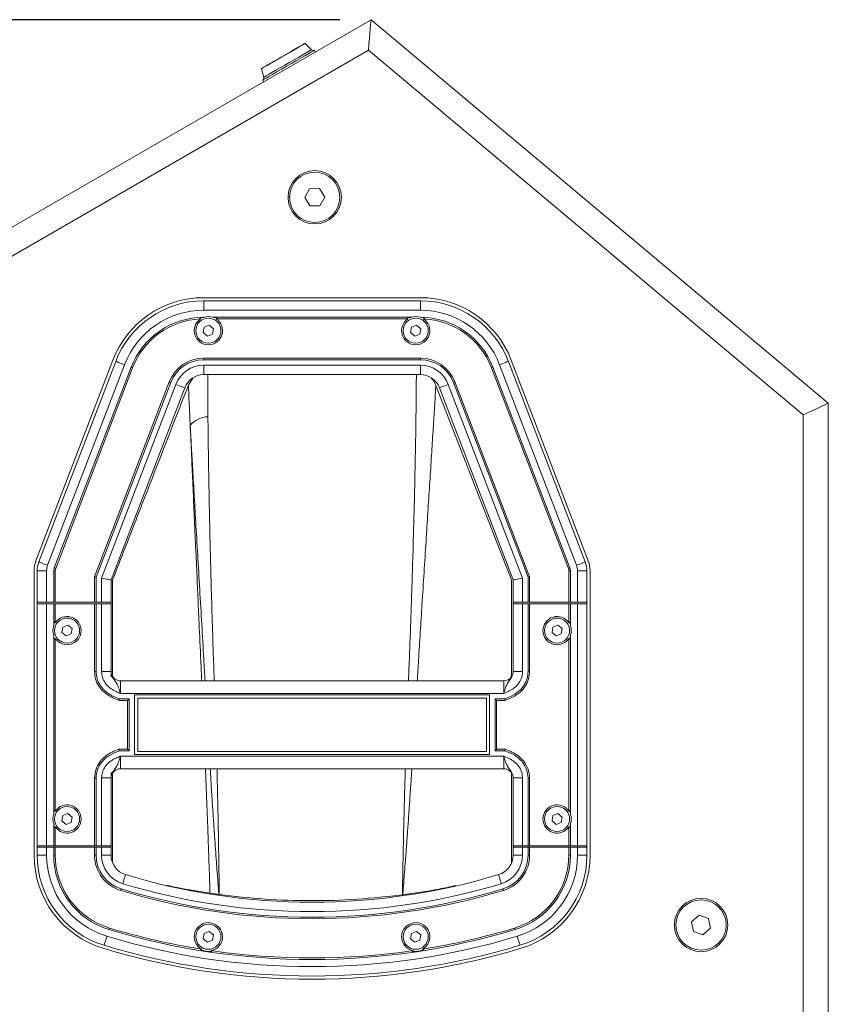
# Model space of a CAD drawing. Units: millimetres. Extents: x 74 to 2910, y 52 to 2015.
# Drawn here: x 597 to 854, y 1421 to 1734 of the extents above; entities that cross this region are included whole.
import ezdxf

# ---------------------------------------------------------------- set-up
doc = ezdxf.new("R2010")
doc.units = ezdxf.units.MM
doc.header["$LTSCALE"] = 10
doc.layers.add('MEDIÇÕES', color=7, linetype='Continuous')
doc.styles.add('SLDTEXTSTYLE1', font='TXT', dxfattribs={"width": 0.75})
doc.dimstyles.new('SLDDIMSTYLE2', dxfattribs={"dimtxt": 35, "dimasz": 33.02, "dimexe": 0, "dimexo": 0.0625, "dimgap": 8.75, "dimtad": 1, "dimrnd": 1e-09, "dimzin": 12, "dimdsep": 46, "dimtxsty": 'SLDTEXTSTYLE1', "dimsah": 1, "dimcen": 0.09, "dimadec": 0, "dimazin": 3, "dimtfac": 1, "dimtofl": 0, "dimtmove": 0, "dimatfit": 3, "dimfxl": 1, "dimfrac": 2, "dimtolj": 1, "dimtzin": 12, "dimarcsym": 0})

# ---------------------------------------------------------------- blocks, each defined once
blk = doc.blocks.new('_D_2')
at = {"layer": 'MEDIÇÕES'}
for p, q in [((698.45, 1734.17), (432.53, 1734.17)), ((442.53, 1734.17), (442.53, 1324.17)), ((666.25, 1324.17), (432.53, 1324.17))]:
    blk.add_line(p, q, dxfattribs=at)
for points in [[(442.53, 1734.17), (437.45, 1701.15), (447.61, 1701.15)], [(442.53, 1324.17), (447.61, 1357.19), (437.45, 1357.19)]]:
    blk.add_solid(points, dxfattribs=at)
at = {"layer": 'MEDIÇÕES', "insert": (397.42, 1465.42, 0.09), "char_height": 35, "attachment_point": 1, "rotation": 90, "style": 'SLDTEXTSTYLE1'}
blk.add_mtext('410', dxfattribs=at)

msp = doc.modelspace()

# ---------------------------------------------------------------- linework, layer by layer
at = {"color": 7, "linetype": 'Continuous', "lineweight": 15}
for p, q in [((498.496, 1612.95), (708.448, 1734.166)), ((708.448, 1734.166), (853.996, 1612.036)), ((689.424, 1724.567), (687.449, 1726.574)), ((707.597, 1724.437), (506.496, 1608.331)), ((690.694, 1723.916), (690.394, 1724.435)), ((845.996, 1608.305), (707.597, 1724.437)), ((673.559, 1718.555), (674.311, 1715.841)), ((673.94, 1714.935), (674.24, 1714.416)), ((688.88, 1680.346), (687.321, 1677.58)), ((687.321, 1677.58), (688.937, 1674.847)), ((692.055, 1680.38), (688.88, 1680.346)), ((693.671, 1677.646), (692.055, 1680.38)), ((692.113, 1674.88), (693.671, 1677.646)), ((688.937, 1674.847), (692.113, 1674.88)), ((724.142, 1645.639), (655.171, 1645.639)), ((655.171, 1641.639), (655.171, 1644.639)), ((655.171, 1644.639), (724.142, 1644.639)), ((724.142, 1641.639), (724.142, 1644.639)), ((724.142, 1641.639), (655.171, 1641.639)), ((655.171, 1639.389), (655.177, 1639.389)), ((655.171, 1639.389), (655.171, 1639.389)), ((655.177, 1639.389), (655.171, 1639.389)), ((656.922, 1636.85), (655.307, 1636.225)), ((658.271, 1635.764), (656.922, 1636.85)), ((721.177, 1639.389), (658.135, 1639.389)), ((720.169, 1638.889), (659.144, 1638.889)), ((722.922, 1636.85), (721.307, 1636.225)), ((724.271, 1635.764), (722.922, 1636.85)), ((724.135, 1639.389), (724.142, 1639.389)), ((724.142, 1639.389), (724.135, 1639.389)), ((724.142, 1639.389), (724.142, 1639.389)), ((655.307, 1636.225), (655.041, 1634.513)), ((655.041, 1634.513), (656.39, 1633.427)), ((656.39, 1633.427), (658.006, 1634.053)), ((658.006, 1634.053), (658.271, 1635.764)), ((721.307, 1636.225), (721.041, 1634.513)), ((721.041, 1634.513), (722.39, 1633.427)), ((722.39, 1633.427), (724.006, 1634.053)), ((724.006, 1634.053), (724.271, 1635.764)), ((626.222, 1625.729), (601.752, 1561.859)), ((602.686, 1561.501), (627.156, 1625.372)), ((629.958, 1624.298), (605.487, 1560.427)), ((655.171, 1625.889), (655.171, 1626.389)), ((724.142, 1626.389), (655.171, 1626.389)), ((724.142, 1625.889), (655.171, 1625.889)), ((655.171, 1624.139), (655.171, 1621.139)), ((655.171, 1624.139), (724.142, 1624.139)), ((724.142, 1625.889), (724.142, 1626.389)), ((724.142, 1624.139), (724.142, 1621.139)), ((773.825, 1560.427), (749.355, 1624.298)), ((752.156, 1625.372), (776.627, 1561.501)), ((777.561, 1561.859), (753.09, 1625.729)), ((632.059, 1623.493), (607.588, 1559.622)), ((632.526, 1623.314), (608.055, 1559.444)), ((724.142, 1621.139), (655.171, 1621.139)), ((771.257, 1559.444), (746.787, 1623.314)), ((771.724, 1559.622), (747.254, 1623.493)), ((644.198, 1618.842), (620.406, 1556.742)), ((644.665, 1618.663), (620.906, 1556.65)), ((622.656, 1556.326), (646.299, 1618.037)), ((650.273, 1617.753), (651.692, 1619.977)), ((733.013, 1618.037), (756.656, 1556.326)), ((758.406, 1556.65), (734.647, 1618.663)), ((758.906, 1556.742), (735.114, 1618.842)), ((649.101, 1616.964), (625.656, 1555.771)), ((753.656, 1555.771), (730.212, 1616.964)), ((853.996, 1612.036), (853.996, 1346.797)), ((845.996, 1346.797), (845.996, 1608.305)), ((601.156, 1558.639), (601.156, 1468.139)), ((602.156, 1548.639), (602.156, 1558.639)), ((605.156, 1558.639), (602.156, 1558.639)), ((605.156, 1558.639), (605.156, 1548.639)), ((607.406, 1558.639), (607.906, 1558.639)), ((607.406, 1558.639), (607.406, 1548.639)), ((607.906, 1558.639), (607.906, 1548.639)), ((771.406, 1558.639), (771.406, 1548.639)), ((771.906, 1558.639), (771.406, 1558.639)), ((771.906, 1558.639), (771.906, 1548.639)), ((774.156, 1548.639), (774.156, 1558.639)), ((774.156, 1558.639), (777.156, 1558.639)), ((777.156, 1558.639), (777.156, 1548.639)), ((778.156, 1468.139), (778.156, 1558.639)), ((620.406, 1556.742), (620.406, 1548.639)), ((620.906, 1556.65), (620.906, 1548.639)), ((622.656, 1548.639), (622.656, 1556.326)), ((625.656, 1555.771), (625.656, 1548.639)), ((626.156, 1524.98), (626.156, 1555.753)), ((753.156, 1524.98), (753.156, 1555.753)), ((753.656, 1548.639), (753.656, 1555.771)), ((756.656, 1556.326), (756.656, 1548.639)), ((758.406, 1556.65), (758.406, 1548.639)), ((758.906, 1556.742), (758.906, 1548.639)), ((605.156, 1548.639), (602.156, 1548.639)), ((602.156, 1470.639), (602.156, 1548.639)), ((602.156, 1471.139), (602.156, 1548.139)), ((602.156, 1548.139), (605.156, 1548.139)), ((605.156, 1548.639), (607.406, 1548.639)), ((605.156, 1548.139), (605.156, 1471.139)), ((607.406, 1548.139), (605.156, 1548.139)), ((607.406, 1548.639), (607.906, 1548.639)), ((607.406, 1541.118), (607.406, 1548.139)), ((607.406, 1548.139), (607.906, 1548.139)), ((607.906, 1548.639), (620.406, 1548.639)), ((607.906, 1542.126), (607.906, 1548.139)), ((620.406, 1548.139), (607.906, 1548.139)), ((620.906, 1548.639), (620.406, 1548.639)), ((620.406, 1526.567), (620.406, 1548.139)), ((620.406, 1548.139), (620.906, 1548.139)), ((620.906, 1548.639), (622.656, 1548.639)), ((620.906, 1526.567), (620.906, 1548.139)), ((622.656, 1548.139), (620.906, 1548.139)), ((625.656, 1548.639), (622.656, 1548.639)), ((622.656, 1526.567), (622.656, 1548.139)), ((622.656, 1548.139), (625.656, 1548.139)), ((625.656, 1524.811), (625.656, 1548.639)), ((625.656, 1548.139), (625.656, 1526.567)), ((756.656, 1548.639), (753.656, 1548.639)), ((753.656, 1548.639), (753.656, 1526.567)), ((753.656, 1526.567), (753.656, 1548.139)), ((753.656, 1548.139), (756.656, 1548.139)), ((756.656, 1548.639), (758.406, 1548.639)), ((756.656, 1548.139), (756.656, 1526.567)), ((758.406, 1548.139), (756.656, 1548.139)), ((758.906, 1548.639), (758.406, 1548.639)), ((758.406, 1526.567), (758.406, 1548.139)), ((758.406, 1548.139), (758.906, 1548.139)), ((758.906, 1548.639), (771.406, 1548.639)), ((758.906, 1526.567), (758.906, 1548.139)), ((771.406, 1548.139), (758.906, 1548.139)), ((771.906, 1548.639), (771.406, 1548.639)), ((771.406, 1542.126), (771.406, 1548.139)), ((771.906, 1548.139), (771.406, 1548.139)), ((771.906, 1548.639), (774.156, 1548.639)), ((771.906, 1541.118), (771.906, 1548.139)), ((774.156, 1548.139), (771.906, 1548.139)), ((777.156, 1548.639), (774.156, 1548.639)), ((774.156, 1471.139), (774.156, 1548.139)), ((774.156, 1548.139), (777.156, 1548.139)), ((777.156, 1548.639), (777.156, 1470.639)), ((777.156, 1548.139), (777.156, 1471.139)), ((610.307, 1540.725), (610.041, 1539.013)), ((611.922, 1541.35), (610.307, 1540.725)), ((613.271, 1540.264), (611.922, 1541.35)), ((613.006, 1538.553), (613.271, 1540.264)), ((766.307, 1540.725), (766.041, 1539.013)), ((767.922, 1541.35), (766.307, 1540.725)), ((769.271, 1540.264), (767.922, 1541.35)), ((769.006, 1538.553), (769.271, 1540.264)), ((607.406, 1481.118), (607.406, 1538.16)), ((607.906, 1482.126), (607.906, 1537.151)), ((610.041, 1539.013), (611.39, 1537.927)), ((611.39, 1537.927), (613.006, 1538.553)), ((766.041, 1539.013), (767.39, 1537.927)), ((767.39, 1537.927), (769.006, 1538.553)), ((771.406, 1482.126), (771.406, 1537.151)), ((771.906, 1481.118), (771.906, 1538.16)), ((620.406, 1526.567), (620.906, 1526.567)), ((625.656, 1526.567), (622.656, 1526.567)), ((753.656, 1526.567), (756.656, 1526.567)), ((758.406, 1526.567), (758.906, 1526.567)), ((750.656, 1523.639), (628.656, 1523.639)), ((628.313, 1517.889), (631.406, 1517.889)), ((628.656, 1519.639), (750.656, 1519.639)), ((631.406, 1517.889), (631.406, 1501.389)), ((633.156, 1519.139), (633.156, 1500.139)), ((746.156, 1519.139), (633.156, 1519.139)), ((634.156, 1518.139), (634.156, 1501.139)), ((745.156, 1518.139), (634.156, 1518.139)), ((745.156, 1501.139), (745.156, 1518.139)), ((746.156, 1500.139), (746.156, 1519.139)), ((747.906, 1517.889), (747.906, 1501.389)), ((751, 1517.889), (747.906, 1517.889)), ((628.215, 1517.389), (630.906, 1517.389)), ((630.906, 1517.389), (630.906, 1501.889)), ((748.406, 1517.389), (748.406, 1501.889)), ((751.098, 1517.389), (748.406, 1517.389)), ((630.906, 1501.889), (628.215, 1501.889)), ((748.406, 1501.889), (751.098, 1501.889)), ((631.406, 1501.389), (628.313, 1501.389)), ((628.656, 1499.639), (750.656, 1499.639)), ((633.156, 1500.139), (746.156, 1500.139)), ((634.156, 1501.139), (745.156, 1501.139)), ((747.906, 1501.389), (751, 1501.389)), ((628.656, 1495.639), (750.656, 1495.639)), ((620.406, 1492.71), (620.906, 1492.71)), ((620.406, 1492.71), (620.406, 1471.139)), ((620.906, 1492.71), (620.906, 1471.139)), ((622.656, 1492.71), (625.656, 1492.71)), ((622.656, 1471.139), (622.656, 1492.71)), ((625.656, 1470.639), (625.656, 1494.466)), ((625.656, 1492.71), (625.656, 1471.139)), ((626.156, 1465.639), (626.156, 1494.297)), ((753.156, 1465.639), (753.156, 1494.297)), ((753.656, 1492.71), (756.656, 1492.71)), ((753.656, 1471.139), (753.656, 1492.71)), ((753.656, 1492.71), (753.656, 1470.639)), ((756.656, 1492.71), (756.656, 1471.139)), ((758.406, 1492.71), (758.906, 1492.71)), ((758.406, 1492.71), (758.406, 1471.139)), ((758.906, 1492.71), (758.906, 1471.139)), ((610.307, 1480.725), (610.041, 1479.013)), ((611.922, 1481.35), (610.307, 1480.725)), ((613.271, 1480.264), (611.922, 1481.35)), ((613.006, 1478.553), (613.271, 1480.264)), ((766.307, 1480.725), (766.041, 1479.013)), ((767.922, 1481.35), (766.307, 1480.725)), ((769.271, 1480.264), (767.922, 1481.35)), ((769.006, 1478.553), (769.271, 1480.264)), ((607.406, 1471.139), (607.406, 1478.16)), ((607.906, 1471.139), (607.906, 1477.151)), ((610.041, 1479.013), (611.39, 1477.927)), ((611.39, 1477.927), (613.006, 1478.553)), ((766.041, 1479.013), (767.39, 1477.927)), ((767.39, 1477.927), (769.006, 1478.553)), ((771.406, 1471.139), (771.406, 1477.151)), ((771.906, 1471.139), (771.906, 1478.16)), ((605.156, 1471.139), (602.156, 1471.139)), ((602.156, 1468.139), (602.156, 1470.639)), ((602.156, 1470.639), (605.156, 1470.639)), ((605.156, 1471.139), (607.406, 1471.139)), ((605.156, 1470.639), (605.156, 1468.139)), ((607.406, 1470.639), (605.156, 1470.639)), ((607.406, 1471.139), (607.906, 1471.139)), ((607.406, 1468.139), (607.406, 1470.639)), ((607.906, 1470.639), (607.406, 1470.639)), ((607.906, 1471.139), (620.406, 1471.139)), ((607.906, 1468.139), (607.906, 1470.639)), ((620.406, 1470.639), (607.906, 1470.639)), ((620.406, 1471.139), (620.906, 1471.139)), ((620.406, 1468.139), (620.406, 1470.639)), ((620.906, 1470.639), (620.406, 1470.639)), ((620.906, 1471.139), (622.656, 1471.139)), ((620.906, 1468.139), (620.906, 1470.639)), ((622.656, 1470.639), (620.906, 1470.639)), ((625.656, 1471.139), (622.656, 1471.139)), ((622.656, 1468.139), (622.656, 1470.639)), ((622.656, 1470.639), (625.656, 1470.639)), ((625.656, 1470.639), (625.656, 1468.139)), ((756.656, 1471.139), (753.656, 1471.139)), ((753.656, 1468.139), (753.656, 1470.639)), ((753.656, 1470.639), (756.656, 1470.639)), ((756.656, 1471.139), (758.406, 1471.139)), ((756.656, 1470.639), (756.656, 1468.139)), ((758.406, 1470.639), (756.656, 1470.639)), ((758.406, 1471.139), (758.906, 1471.139)), ((758.406, 1468.139), (758.406, 1470.639)), ((758.406, 1470.639), (758.906, 1470.639)), ((758.906, 1471.139), (771.406, 1471.139)), ((758.906, 1468.139), (758.906, 1470.639)), ((771.406, 1470.639), (758.906, 1470.639)), ((771.906, 1471.139), (771.406, 1471.139)), ((771.406, 1468.139), (771.406, 1470.639)), ((771.406, 1470.639), (771.906, 1470.639)), ((771.906, 1471.139), (774.156, 1471.139)), ((771.906, 1468.139), (771.906, 1470.639)), ((774.156, 1470.639), (771.906, 1470.639)), ((777.156, 1471.139), (774.156, 1471.139)), ((774.156, 1468.139), (774.156, 1470.639)), ((774.156, 1470.639), (777.156, 1470.639)), ((777.156, 1470.639), (777.156, 1468.139)), ((605.156, 1468.139), (602.156, 1468.139)), ((607.906, 1468.139), (607.406, 1468.139)), ((620.906, 1468.139), (620.406, 1468.139)), ((625.656, 1468.139), (622.656, 1468.139)), ((753.656, 1468.139), (756.656, 1468.139)), ((758.406, 1468.139), (758.906, 1468.139)), ((771.406, 1468.139), (771.906, 1468.139)), ((774.156, 1468.139), (777.156, 1468.139)), ((650.522, 1457.149), (650.766, 1456.857)), ((657.139, 1456.016), (660.032, 1455.61)), ((657.14, 1456.059), (657.142, 1456.106)), ((659.246, 1455.72), (659.246, 1455.536)), ((718.489, 1455.505), (718.484, 1455.525)), ((812.905, 1448.994), (810.499, 1446.922)), ((815.903, 1447.946), (812.905, 1448.994)), ((810.499, 1446.922), (811.09, 1443.802)), ((816.494, 1444.826), (815.903, 1447.946)), ((655.307, 1443.225), (655.041, 1441.513)), ((656.922, 1443.85), (655.307, 1443.225)), ((658.271, 1442.764), (656.922, 1443.85)), ((658.006, 1441.053), (658.271, 1442.764)), ((721.307, 1443.225), (721.041, 1441.513)), ((722.922, 1443.85), (721.307, 1443.225)), ((724.271, 1442.764), (722.922, 1443.85)), ((724.006, 1441.053), (724.271, 1442.764)), ((811.09, 1443.802), (814.087, 1442.754)), ((814.087, 1442.754), (816.494, 1444.826)), ((655.041, 1441.513), (656.39, 1440.427)), ((656.39, 1440.427), (658.006, 1441.053)), ((721.041, 1441.513), (722.39, 1440.427)), ((722.39, 1440.427), (724.006, 1441.053))]:
    msp.add_line(p, q, dxfattribs=at)
at = {"color": 8, "linetype": 'Continuous', "lineweight": 15}
for p, q in [((626.118, 1525.04), (626.118, 1524.85)), ((753.195, 1524.85), (753.195, 1525.04)), ((628.656, 1523.639), (628.656, 1519.639)), ((750.656, 1519.639), (750.656, 1523.639)), ((628.656, 1499.639), (628.656, 1495.639)), ((750.656, 1495.639), (750.656, 1499.639)), ((626.118, 1494.428), (626.118, 1494.237)), ((753.195, 1494.237), (753.195, 1494.428))]:
    msp.add_line(p, q, dxfattribs=at)
at = {"color": 7, "linetype": 'Continuous', "lineweight": 15, "flags": 128}
for points in [[(707.597, 1724.437), (707.763, 1726.335), (707.922, 1728.16), (708.069, 1729.842), (708.198, 1731.316), (708.304, 1732.526), (708.383, 1733.425), (708.431, 1733.979), (708.448, 1734.166)], [(673.606, 1718.668), (673.719, 1718.733), (674.143, 1718.978), (674.862, 1719.394), (675.844, 1719.961), (677.042, 1720.652), (678.4, 1721.436), (679.855, 1722.276), (681.338, 1723.133), (682.781, 1723.966), (684.115, 1724.736), (685.279, 1725.408), (686.218, 1725.95), (686.888, 1726.337), (687.258, 1726.55), (687.328, 1726.591)], [(689.508, 1723.923), (688.642, 1723.423), (687.527, 1722.78), (686.207, 1722.018), (684.731, 1721.165), (683.156, 1720.256), (681.544, 1719.326), (679.956, 1718.408), (678.452, 1717.54), (677.091, 1716.755), (675.926, 1716.082), (675, 1715.547), (674.349, 1715.172), (673.999, 1714.97), (673.94, 1714.935)], [(690.394, 1724.435), (690.371, 1724.422), (690.091, 1724.26), (689.508, 1723.923)], [(629.958, 1624.298), (629.411, 1624.508), (628.886, 1624.709), (628.401, 1624.895), (627.977, 1625.057), (627.628, 1625.191), (627.369, 1625.29), (627.21, 1625.351), (627.156, 1625.372)], [(749.355, 1624.298), (749.901, 1624.508), (750.427, 1624.709), (750.911, 1624.895), (751.336, 1625.057), (751.684, 1625.191), (751.943, 1625.29), (752.102, 1625.351), (752.156, 1625.372)], [(632.059, 1623.493), (632.076, 1623.487), (632.127, 1623.467), (632.203, 1623.438), (632.292, 1623.404), (632.382, 1623.37), (632.457, 1623.341), (632.508, 1623.321), (632.526, 1623.314)], [(747.254, 1623.493), (747.236, 1623.487), (747.185, 1623.467), (747.11, 1623.438), (747.02, 1623.404), (746.931, 1623.37), (746.855, 1623.341), (746.805, 1623.321), (746.787, 1623.314)], [(644.665, 1618.663), (644.647, 1618.67), (644.597, 1618.69), (644.521, 1618.719), (644.432, 1618.753), (644.342, 1618.787), (644.267, 1618.816), (644.216, 1618.836), (644.198, 1618.842)], [(646.299, 1618.037), (646.846, 1617.828), (647.371, 1617.627), (647.856, 1617.441), (648.28, 1617.278), (648.629, 1617.145), (648.888, 1617.046), (649.047, 1616.985), (649.101, 1616.964)], [(733.013, 1618.037), (732.467, 1617.828), (731.941, 1617.627), (731.457, 1617.441), (731.032, 1617.278), (730.684, 1617.145), (730.425, 1617.046), (730.265, 1616.985), (730.212, 1616.964)], [(734.647, 1618.663), (734.665, 1618.67), (734.716, 1618.69), (734.791, 1618.719), (734.881, 1618.753), (734.97, 1618.787), (735.046, 1618.816), (735.096, 1618.836), (735.114, 1618.842)], [(729.068, 1617.634), (740.063, 1589.382), (746.674, 1572.4), (753.156, 1555.753)], [(845.996, 1608.305), (847.385, 1608.953), (848.732, 1609.581), (849.996, 1610.171), (851.139, 1610.703), (852.125, 1611.163), (852.924, 1611.536), (853.514, 1611.811), (853.875, 1611.979), (853.996, 1612.036)], [(605.487, 1560.427), (604.941, 1560.637), (604.415, 1560.838), (603.931, 1561.024), (603.506, 1561.186), (603.158, 1561.32), (602.899, 1561.419), (602.74, 1561.48), (602.686, 1561.501)], [(773.825, 1560.427), (774.372, 1560.637), (774.897, 1560.838), (775.382, 1561.024), (775.806, 1561.186), (776.155, 1561.32), (776.413, 1561.419), (776.573, 1561.48), (776.627, 1561.501)], [(607.588, 1559.622), (607.606, 1559.616), (607.657, 1559.596), (607.732, 1559.567), (607.822, 1559.533), (607.911, 1559.499), (607.987, 1559.47), (608.037, 1559.45), (608.055, 1559.444)], [(771.724, 1559.622), (771.706, 1559.616), (771.656, 1559.596), (771.58, 1559.567), (771.491, 1559.533), (771.401, 1559.499), (771.326, 1559.47), (771.275, 1559.45), (771.257, 1559.444)], [(620.406, 1556.742), (620.41, 1556.742), (620.423, 1556.739), (620.444, 1556.735), (620.471, 1556.73), (620.506, 1556.724), (620.545, 1556.717), (620.588, 1556.709), (620.633, 1556.7), (620.679, 1556.692), (620.725, 1556.683), (620.768, 1556.675), (620.807, 1556.668), (620.841, 1556.662), (620.869, 1556.657), (620.889, 1556.653), (620.902, 1556.651), (620.906, 1556.65)], [(622.656, 1556.326), (623.177, 1556.23), (623.682, 1556.136), (624.156, 1556.049), (624.585, 1555.969), (624.954, 1555.901), (625.254, 1555.845), (625.475, 1555.805), (625.611, 1555.779), (625.656, 1555.771)], [(753.656, 1555.771), (753.714, 1555.782), (753.885, 1555.813), (754.162, 1555.865), (754.535, 1555.934), (754.989, 1556.018), (755.508, 1556.114), (756.071, 1556.218), (756.656, 1556.326)], [(758.906, 1556.742), (758.902, 1556.742), (758.889, 1556.739), (758.869, 1556.735), (758.841, 1556.73), (758.807, 1556.724), (758.768, 1556.717), (758.725, 1556.709), (758.679, 1556.7), (758.633, 1556.692), (758.588, 1556.683), (758.545, 1556.675), (758.506, 1556.668), (758.471, 1556.662), (758.444, 1556.657), (758.423, 1556.653), (758.41, 1556.651), (758.406, 1556.65)], [(630.276, 1461.917), (630.259, 1461.861), (630.209, 1461.698), (630.129, 1461.433), (630.021, 1461.076), (629.89, 1460.64), (629.74, 1460.144), (629.577, 1459.605), (629.408, 1459.045)], [(749.037, 1461.917), (749.054, 1461.861), (749.103, 1461.698), (749.183, 1461.433), (749.291, 1461.076), (749.423, 1460.64), (749.573, 1460.144), (749.735, 1459.605), (749.905, 1459.045)], [(628.901, 1457.37), (628.896, 1457.352), (628.88, 1457.3), (628.857, 1457.222), (628.829, 1457.13), (628.801, 1457.039), (628.778, 1456.961), (628.762, 1456.909), (628.757, 1456.891)], [(750.411, 1457.37), (750.417, 1457.352), (750.432, 1457.3), (750.456, 1457.222), (750.483, 1457.13), (750.511, 1457.039), (750.535, 1456.961), (750.55, 1456.909), (750.556, 1456.891)], [(624.344, 1442.293), (624.175, 1441.733), (624.012, 1441.194), (623.862, 1440.698), (623.731, 1440.263), (623.623, 1439.906), (623.542, 1439.64), (623.493, 1439.477), (623.476, 1439.422)], [(625.14, 1444.926), (625.134, 1444.908), (625.119, 1444.856), (625.095, 1444.778), (625.068, 1444.686), (625.04, 1444.595), (625.016, 1444.517), (625.001, 1444.465), (624.995, 1444.447)], [(754.172, 1444.926), (754.178, 1444.908), (754.194, 1444.856), (754.217, 1444.778), (754.245, 1444.686), (754.272, 1444.595), (754.296, 1444.517), (754.312, 1444.465), (754.317, 1444.447)], [(754.968, 1442.293), (755.137, 1441.733), (755.3, 1441.194), (755.45, 1440.698), (755.582, 1440.263), (755.69, 1439.906), (755.77, 1439.64), (755.819, 1439.477), (755.836, 1439.422)]]:
    msp.add_lwpolyline(points, dxfattribs=at)
at = {"color": 8, "linetype": 'Continuous', "lineweight": 15, "flags": 128}
for points in [[(686.701, 1726.142), (685.914, 1725.688), (684.89, 1725.097), (683.674, 1724.395), (682.32, 1723.613), (680.887, 1722.786), (679.437, 1721.948), (678.033, 1721.138), (676.738, 1720.39), (675.607, 1719.737), (674.69, 1719.208), (674.028, 1718.825), (673.648, 1718.606), (673.559, 1718.555)], [(687.449, 1726.574), (687.441, 1726.57), (687.218, 1726.441), (686.701, 1726.142)], [(689.424, 1724.567), (689.409, 1724.558), (689.159, 1724.414), (688.61, 1724.097)], [(688.61, 1724.097), (687.785, 1723.621), (686.718, 1723.005), (685.452, 1722.274), (684.04, 1721.458), (682.538, 1720.592), (681.009, 1719.709), (679.516, 1718.846), (678.118, 1718.04), (676.874, 1717.321), (675.835, 1716.721), (675.042, 1716.264), (674.529, 1715.967), (674.316, 1715.845), (674.311, 1715.841)]]:
    msp.add_lwpolyline(points, dxfattribs=at)
at = {"color": 7, "linetype": 'Continuous', "lineweight": 15}
for centre, radius in [((690.496, 1677.613), 8.5), ((690.496, 1677.613), 8), ((656.656, 1635.139), 4), ((722.656, 1635.139), 4), ((611.656, 1539.639), 4), ((767.656, 1539.639), 4), ((611.656, 1479.639), 4), ((767.656, 1479.639), 4), ((813.496, 1445.874), 8.5), ((813.496, 1445.874), 8), ((656.656, 1442.139), 4), ((722.656, 1442.139), 4)]:
    msp.add_circle(centre, radius, dxfattribs=at)
for centre, radius, start, end in [((687.378, 1726.504), 0.1, 44.52443, 120), ((689.994, 1725.128), 0.8, 224.52443, 300), ((673.656, 1718.582), 0.1, 120, 195.47557), ((673.54, 1715.628), 0.8, 300, 15.47557), ((655.171, 1614.639), 31, 90, 159.03694), ((655.171, 1614.639), 30, 90, 159.03694), ((724.142, 1614.639), 31, 20.96306, 90), ((724.142, 1614.639), 30, 20.96306, 90), ((655.171, 1614.639), 27, 90, 159.03694), ((724.142, 1614.639), 27, 20.96306, 90), ((655.171, 1614.639), 24.75, 90, 159.03694), ((655.171, 1614.639), 24.25, 92.44565, 159.03694), ((656.656, 1635.139), 4.5, 124.06273, 56.44269), ((656.656, 1635.139), 4.5, 70.81186, 109.18814), ((722.656, 1635.139), 4.5, 123.55731, 55.93727), ((722.656, 1635.139), 4.5, 70.81186, 109.18814), ((724.142, 1614.639), 24.75, 20.96306, 90), ((724.142, 1614.639), 24.25, 20.96306, 87.55435), ((655.171, 1614.639), 11.75, 90, 159.03694), ((655.171, 1614.639), 11.25, 90, 159.03694), ((655.171, 1614.639), 9.5, 90, 159.03694), ((724.142, 1614.639), 11.75, 20.96306, 90), ((724.142, 1614.639), 11.25, 20.96306, 90), ((724.142, 1614.639), 9.5, 20.96306, 90), ((655.171, 1614.639), 6.5, 90, 159.03694), ((724.142, 1614.639), 6.5, 20.96306, 90), ((656.767, 1600.093), 7.642, 91.92453, 140.65944), ((610.156, 1558.639), 9, 159.03694, 180), ((610.156, 1558.639), 8, 159.03694, 180), ((769.156, 1558.639), 8, 0, 20.96306), ((769.156, 1558.639), 9, 0, 20.96306), ((610.156, 1558.639), 5, 159.03694, 180), ((610.156, 1558.639), 2.75, 159.03694, 180), ((610.156, 1558.639), 2.25, 159.03694, 180), ((769.156, 1558.639), 2.25, 0, 20.96306), ((769.156, 1558.639), 2.75, 0, 20.96306), ((769.156, 1558.639), 5, 0, 20.96306), ((611.656, 1539.639), 4.5, 213.55731, 146.44269), ((767.656, 1539.639), 4.5, 33.55731, 326.44269), ((611.656, 1539.639), 4.5, 160.81186, 199.18814), ((767.656, 1539.639), 4.5, 340.81186, 19.18814), ((628.656, 1526.639), 3, 212.20423, 249.35285), ((750.656, 1526.639), 3, 266.77995, 327.79577), ((628.656, 1492.639), 3, 86.77995, 147.79577), ((750.656, 1492.639), 3, 32.20423, 69.35285), ((611.656, 1479.639), 4.5, 213.55731, 146.44269), ((767.656, 1479.639), 4.5, 33.55731, 326.44269), ((611.656, 1479.639), 4.5, 160.81186, 199.18814), ((767.656, 1479.639), 4.5, 340.81186, 19.18814), ((632.156, 1468.139), 31, 180, 253.18218), ((632.156, 1468.139), 30, 180, 253.18218), ((632.156, 1468.139), 27, 180, 253.18218), ((632.156, 1468.139), 24.75, 180, 253.18218), ((632.156, 1468.139), 24.25, 180, 253.18218), ((632.156, 1468.139), 11.75, 180, 253.18218), ((632.156, 1468.139), 11.25, 180, 253.18218), ((632.156, 1468.139), 9.5, 180, 253.18218), ((632.156, 1468.139), 6.5, 180, 253.18218), ((747.156, 1468.139), 6.5, 286.81782, 0), ((747.156, 1468.139), 9.5, 286.81782, 0), ((747.156, 1468.139), 11.25, 286.81782, 360), ((747.156, 1468.139), 11.75, 286.81782, 360), ((747.156, 1468.139), 24.25, 286.81782, 360), ((747.156, 1468.139), 24.75, 286.81782, 360), ((747.156, 1468.139), 27, 286.81782, 0), ((747.156, 1468.139), 30, 286.81782, 0), ((747.156, 1468.139), 31, 286.81782, 0), ((689.656, 1658.374), 205.235, 253.18218, 286.81782), ((689.656, 1658.374), 208.235, 253.18218, 286.81782), ((689.656, 1658.374), 210.485, 253.18218, 286.81782), ((689.656, 1658.374), 209.985, 253.18218, 286.81782), ((656.656, 1442.139), 4.5, 280.84406, 241.80185), ((722.656, 1442.139), 4.5, 298.19815, 259.15594), ((689.656, 1658.374), 225.735, 253.18218, 286.81782), ((689.656, 1658.374), 223.485, 253.18218, 286.81782), ((689.656, 1658.374), 222.985, 253.18218, 260.93658), ((689.656, 1658.374), 222.985, 279.06342, 286.81782), ((689.656, 1658.374), 228.735, 253.18218, 286.81782), ((689.656, 1658.374), 229.735, 253.18218, 286.81782), ((689.656, 1658.374), 222.985, 261.70933, 278.29067)]:
    msp.add_arc(centre, radius, start, end, dxfattribs=at)
for points, knots in [([(654.136, 1638.867), (654.092, 1638.866), (654.03, 1638.866), (653.961, 1638.885), (653.928, 1638.906), (653.914, 1638.934), (653.914, 1638.961), (653.926, 1638.994), (653.961, 1639.042), (654.072, 1639.134), (654.412, 1639.296), (654.808, 1639.378), (655.108, 1639.387), (655.171, 1639.389)], [0, 0, 0, 0, 0.085782, 0.1204477, 0.1554357, 0.1753527, 0.1953735, 0.213888, 0.2440463, 0.2995897, 0.4588157, 0.8872579, 1, 1, 1, 1]), ([(658.135, 1639.389), (658.27, 1639.382), (658.572, 1639.368), (658.955, 1639.275), (659.215, 1639.151), (659.311, 1639.067), (659.341, 1639.027), (659.354, 1638.992), (659.352, 1638.964), (659.338, 1638.937), (659.299, 1638.909), (659.231, 1638.891), (659.173, 1638.89), (659.144, 1638.889)], [0, 0, 0, 0, 0.2503404, 0.5579586, 0.7124099, 0.7522489, 0.7824218, 0.8042516, 0.8261906, 0.8464313, 0.8798159, 0.9402475, 1, 1, 1, 1]), ([(720.169, 1638.889), (720.135, 1638.89), (720.081, 1638.892), (720.015, 1638.909), (719.978, 1638.932), (719.96, 1638.962), (719.959, 1638.991), (719.971, 1639.026), (720.005, 1639.071), (720.105, 1639.154), (720.418, 1639.301), (720.8, 1639.377), (721.099, 1639.386), (721.177, 1639.389)], [0, 0, 0, 0, 0.06977334, 0.11017255, 0.15091033, 0.17336866, 0.19599132, 0.2163061, 0.24661885, 0.29978984, 0.444234, 0.85438052, 1, 1, 1, 1]), ([(724.142, 1639.389), (724.302, 1639.379), (724.631, 1639.359), (725.024, 1639.244), (725.271, 1639.112), (725.36, 1639.033), (725.391, 1638.985), (725.4, 1638.953), (725.395, 1638.924), (725.374, 1638.898), (725.321, 1638.873), (725.25, 1638.865), (725.195, 1638.866), (725.177, 1638.867)], [0, 0, 0, 0, 0.2874778, 0.5889457, 0.707165, 0.7665591, 0.7888975, 0.811437, 0.8319581, 0.8551186, 0.8915067, 0.9642194, 1, 1, 1, 1]), ([(727.585, 1620.002), (727.75, 1619.84), (728.424, 1619.181), (728.791, 1618.299), (729.068, 1617.634)], [0, 0, 0, 0, 0.2462387, 1, 1, 1, 1]), ([(626.156, 1555.753), (628.245, 1561.121), (632.466, 1571.968), (640.505, 1592.635), (646.454, 1607.934), (650.273, 1617.753)], [0, 0, 0, 0, 0.2597438, 0.5248892, 1, 1, 1, 1]), ([(650.857, 1604.937), (650.752, 1607.229), (650.543, 1611.829), (650.363, 1615.774), (650.273, 1617.753)], [0, 0, 0, 0, 0.4983591, 1, 1, 1, 1]), ([(654.519, 1523.639), (654.423, 1525.758), (654.143, 1531.949), (653.738, 1540.977), (653.306, 1550.605), (652.906, 1559.54), (652.49, 1568.794), (652.065, 1578.236), (651.661, 1587.198), (651.25, 1596.273), (650.996, 1601.867), (650.857, 1604.937)], [0, 0, 0, 0, 0.0691486, 0.2019917, 0.2975805, 0.3931691, 0.5093553, 0.6259567, 0.7425573, 0.858742, 1, 1, 1, 1]), ([(607.906, 1542.126), (607.905, 1542.16), (607.903, 1542.214), (607.885, 1542.28), (607.863, 1542.317), (607.832, 1542.335), (607.803, 1542.336), (607.769, 1542.324), (607.724, 1542.29), (607.641, 1542.19), (607.493, 1541.877), (607.418, 1541.495), (607.409, 1541.196), (607.406, 1541.118)], [0, 0, 0, 0, 0.0697727, 0.1101711, 0.1509092, 0.1733676, 0.1959903, 0.2163049, 0.2466177, 0.2997896, 0.4442339, 0.8543798, 1, 1, 1, 1]), ([(771.406, 1542.126), (771.407, 1542.16), (771.409, 1542.214), (771.427, 1542.28), (771.45, 1542.317), (771.48, 1542.335), (771.509, 1542.336), (771.543, 1542.324), (771.589, 1542.29), (771.672, 1542.19), (771.819, 1541.877), (771.894, 1541.495), (771.904, 1541.196), (771.906, 1541.118)], [0, 0, 0, 0, 0.0697726, 0.1101709, 0.150909, 0.1733674, 0.1959934, 0.2163044, 0.2466206, 0.2997924, 0.4442344, 0.8543798, 1, 1, 1, 1]), ([(607.406, 1538.16), (607.413, 1538.024), (607.427, 1537.723), (607.52, 1537.34), (607.644, 1537.079), (607.728, 1536.984), (607.768, 1536.954), (607.803, 1536.941), (607.831, 1536.942), (607.858, 1536.957), (607.886, 1536.995), (607.903, 1537.063), (607.905, 1537.122), (607.906, 1537.151)], [0, 0, 0, 0, 0.2503403, 0.5579589, 0.7124076, 0.7522503, 0.7824195, 0.8042493, 0.8261916, 0.8464326, 0.8798171, 0.9402487, 1, 1, 1, 1]), ([(771.906, 1538.16), (771.9, 1538.024), (771.886, 1537.723), (771.792, 1537.34), (771.668, 1537.079), (771.585, 1536.984), (771.544, 1536.954), (771.51, 1536.941), (771.481, 1536.942), (771.454, 1536.957), (771.426, 1536.995), (771.409, 1537.063), (771.407, 1537.122), (771.406, 1537.151)], [0, 0, 0, 0, 0.2503406, 0.5579581, 0.7124089, 0.7522487, 0.7824213, 0.8042511, 0.8261934, 0.8464343, 0.8798169, 0.9402485, 1, 1, 1, 1]), ([(620.406, 1526.567), (620.475, 1525.758), (620.614, 1524.14), (621.673, 1521.913), (623.339, 1519.944), (625.603, 1518.439), (627.348, 1517.737), (628.215, 1517.389)], [0, 0, 0, 0, 0.18774921, 0.37531927, 0.56272215, 0.78265966, 1, 1, 1, 1]), ([(620.906, 1526.567), (620.97, 1525.812), (621.099, 1524.303), (622.08, 1522.218), (623.637, 1520.359), (625.789, 1518.907), (627.466, 1518.23), (628.313, 1517.889)], [0, 0, 0, 0, 0.185001, 0.370091, 0.5556072, 0.7758299, 1, 1, 1, 1]), ([(628.656, 1519.639), (628.651, 1519.641), (628.554, 1519.68), (628.454, 1519.721), (627.865, 1519.963), (626.798, 1520.417), (625.178, 1521.385), (623.744, 1522.86), (622.816, 1524.69), (622.707, 1525.976), (622.656, 1526.567)], [0, 0, 0, 0, 0.0015825, 0.0322285, 0.0331162, 0.1968436, 0.3873128, 0.6073765, 0.8193737, 1, 1, 1, 1]), ([(625.656, 1526.567), (625.69, 1526.199), (625.74, 1525.655), (625.98, 1525.17), (626.058, 1525.013)], [0, 0, 0, 0, 0.6772169, 1, 1, 1, 1]), ([(626.118, 1524.85), (626.117, 1524.852), (626.102, 1524.914), (626.08, 1524.964), (626.058, 1525.013)], [0, 0, 0, 0, 0.0304797, 1, 1, 1, 1]), ([(626.118, 1524.85), (626.156, 1524.781), (626.424, 1524.303), (627.084, 1523.47), (627.793, 1522.254), (628.235, 1520.991), (628.511, 1520.113), (628.606, 1519.802), (628.655, 1519.643), (628.656, 1519.639)], [0, 0, 0, 0, 0.0392853, 0.2714748, 0.5662393, 0.8488493, 0.9230188, 0.9978595, 1, 1, 1, 1]), ([(627.602, 1523.84), (627.623, 1523.828), (627.936, 1523.651), (628.308, 1523.644), (628.656, 1523.637)], [0, 0, 0, 0, 0.0669066, 1, 1, 1, 1]), ([(756.656, 1526.567), (756.606, 1525.976), (756.496, 1524.69), (755.569, 1522.86), (754.135, 1521.385), (752.515, 1520.417), (751.448, 1519.963), (750.858, 1519.721), (750.758, 1519.68), (750.661, 1519.641), (750.656, 1519.639)], [0, 0, 0, 0, 0.1806263, 0.3926234, 0.6126876, 0.8031561, 0.9668838, 0.9677715, 0.9984175, 1, 1, 1, 1]), ([(753.195, 1524.85), (753.156, 1524.781), (752.889, 1524.303), (752.228, 1523.47), (751.519, 1522.254), (751.077, 1520.991), (750.801, 1520.113), (750.706, 1519.802), (750.658, 1519.643), (750.656, 1519.639)], [0, 0, 0, 0, 0.0392859, 0.2714752, 0.5662394, 0.8488493, 0.9230189, 0.9978593, 1, 1, 1, 1]), ([(758.406, 1526.567), (758.342, 1525.811), (758.213, 1524.298), (757.227, 1522.21), (755.667, 1520.351), (753.516, 1518.904), (751.842, 1518.229), (751, 1517.889)], [0, 0, 0, 0, 0.18538931, 0.37083029, 0.55661543, 0.77681222, 1, 1, 1, 1]), ([(758.906, 1526.567), (758.837, 1525.756), (758.698, 1524.135), (757.635, 1521.905), (755.965, 1519.936), (753.701, 1518.435), (751.961, 1517.736), (751.098, 1517.389)], [0, 0, 0, 0, 0.188143, 0.3760673, 0.5637383, 0.7836253, 1, 1, 1, 1]), ([(753.254, 1525.013), (753.233, 1524.964), (753.21, 1524.914), (753.195, 1524.852), (753.195, 1524.85)], [0, 0, 0, 0, 0.9695203, 1, 1, 1, 1]), ([(753.656, 1526.567), (753.622, 1526.199), (753.573, 1525.655), (753.332, 1525.17), (753.254, 1525.013)], [0, 0, 0, 0, 0.6772168, 1, 1, 1, 1]), ([(628.215, 1517.389), (628.215, 1517.389), (628.215, 1517.391), (628.218, 1517.407), (628.224, 1517.438), (628.234, 1517.488), (628.248, 1517.558), (628.264, 1517.639), (628.28, 1517.72), (628.293, 1517.789), (628.303, 1517.839), (628.309, 1517.87), (628.312, 1517.886), (628.313, 1517.888), (628.313, 1517.889)], [0, 0, 0, 0, 0.0572565, 0.1247662, 0.2036112, 0.2939379, 0.3940727, 0.5000016, 0.6059304, 0.7060611, 0.7963911, 0.8752338, 0.9427435, 1, 1, 1, 1]), ([(630.906, 1517.389), (630.907, 1517.389), (630.909, 1517.391), (630.925, 1517.408), (630.957, 1517.44), (631.009, 1517.491), (631.077, 1517.559), (631.156, 1517.639), (631.235, 1517.718), (631.304, 1517.786), (631.355, 1517.837), (631.387, 1517.869), (631.404, 1517.886), (631.405, 1517.888), (631.406, 1517.889)], [0, 0, 0, 0, 0.04770479, 0.1058574, 0.17855585, 0.26949344, 0.378768, 0.50000018, 0.62123235, 0.73050691, 0.8214445, 0.89414295, 0.95229556, 1, 1, 1, 1]), ([(747.906, 1517.889), (747.907, 1517.888), (747.909, 1517.886), (747.925, 1517.869), (747.957, 1517.837), (748.009, 1517.786), (748.077, 1517.718), (748.156, 1517.639), (748.235, 1517.559), (748.304, 1517.491), (748.355, 1517.44), (748.387, 1517.408), (748.404, 1517.391), (748.405, 1517.389), (748.406, 1517.389)], [0, 0, 0, 0, 0.0477044, 0.1058569, 0.1785553, 0.2694951, 0.3787669, 0.5000017, 0.621231, 0.7305055, 0.821443, 0.8941431, 0.9522956, 1, 1, 1, 1]), ([(751, 1517.889), (751, 1517.888), (751, 1517.886), (751.003, 1517.87), (751.009, 1517.839), (751.019, 1517.789), (751.033, 1517.72), (751.049, 1517.639), (751.065, 1517.558), (751.078, 1517.488), (751.088, 1517.438), (751.094, 1517.407), (751.097, 1517.391), (751.098, 1517.389), (751.098, 1517.389)], [0, 0, 0, 0, 0.0572566, 0.1247666, 0.2036098, 0.2939398, 0.3940698, 0.4999987, 0.6059276, 0.7060617, 0.7963884, 0.8752339, 0.9427434, 1, 1, 1, 1]), ([(628.215, 1501.889), (627.48, 1501.593), (626.002, 1500.999), (623.919, 1499.776), (622.08, 1497.977), (620.693, 1495.57), (620.502, 1493.664), (620.406, 1492.71)], [0, 0, 0, 0, 0.1843456, 0.3708175, 0.5581418, 0.7789477, 1, 1, 1, 1]), ([(628.215, 1501.889), (628.215, 1501.888), (628.215, 1501.886), (628.218, 1501.87), (628.224, 1501.839), (628.234, 1501.789), (628.248, 1501.72), (628.264, 1501.639), (628.28, 1501.558), (628.293, 1501.488), (628.303, 1501.438), (628.309, 1501.407), (628.312, 1501.391), (628.313, 1501.389), (628.313, 1501.389)], [0, 0, 0, 0, 0.0572565, 0.1247662, 0.2036112, 0.2939378, 0.3940725, 0.5000014, 0.6059302, 0.7060608, 0.7963907, 0.8752334, 0.9427431, 1, 1, 1, 1]), ([(630.906, 1501.889), (630.907, 1501.888), (630.909, 1501.886), (630.925, 1501.869), (630.957, 1501.837), (631.009, 1501.786), (631.077, 1501.718), (631.156, 1501.639), (631.235, 1501.559), (631.304, 1501.491), (631.355, 1501.44), (631.387, 1501.408), (631.404, 1501.391), (631.405, 1501.389), (631.406, 1501.389)], [0, 0, 0, 0, 0.04770477, 0.10585737, 0.17855579, 0.26949335, 0.37876787, 0.5, 0.62123213, 0.73050665, 0.82144421, 0.89414263, 0.95229523, 1, 1, 1, 1]), ([(747.906, 1501.389), (747.907, 1501.389), (747.909, 1501.391), (747.925, 1501.408), (747.957, 1501.44), (748.009, 1501.491), (748.077, 1501.559), (748.156, 1501.639), (748.235, 1501.718), (748.304, 1501.786), (748.355, 1501.837), (748.387, 1501.869), (748.404, 1501.886), (748.405, 1501.888), (748.406, 1501.889)], [0, 0, 0, 0, 0.0477047, 0.1058573, 0.1785556, 0.2694953, 0.3787671, 0.5000019, 0.6212311, 0.7305056, 0.821443, 0.8941431, 0.9522956, 1, 1, 1, 1]), ([(751, 1501.389), (751, 1501.389), (751, 1501.391), (751.003, 1501.407), (751.009, 1501.438), (751.019, 1501.488), (751.033, 1501.558), (751.049, 1501.639), (751.065, 1501.72), (751.078, 1501.789), (751.088, 1501.839), (751.094, 1501.87), (751.097, 1501.886), (751.098, 1501.888), (751.098, 1501.889)], [0, 0, 0, 0, 0.057257, 0.124767, 0.2036101, 0.2939401, 0.39407, 0.4999989, 0.6059278, 0.7060618, 0.7963885, 0.875234, 0.9427435, 1, 1, 1, 1]), ([(751.098, 1501.889), (751.829, 1501.595), (753.303, 1501.002), (755.385, 1499.783), (757.227, 1497.985), (758.618, 1495.575), (758.81, 1493.666), (758.906, 1492.71)], [0, 0, 0, 0, 0.18349011, 0.36983001, 0.55730741, 0.77850034, 1, 1, 1, 1]), ([(628.313, 1501.389), (627.237, 1500.953), (625.107, 1500.089), (622.647, 1497.974), (621.174, 1495.38), (620.995, 1493.6), (620.906, 1492.71)], [0, 0, 0, 0, 0.2844758, 0.563522, 0.7818445, 1, 1, 1, 1]), ([(622.656, 1492.71), (622.707, 1493.302), (622.816, 1494.587), (623.744, 1496.417), (625.178, 1497.892), (626.798, 1498.86), (627.865, 1499.314), (628.454, 1499.556), (628.554, 1499.597), (628.651, 1499.637), (628.656, 1499.639)], [0, 0, 0, 0, 0.1806263, 0.3926236, 0.6126873, 0.8031564, 0.9668838, 0.9677715, 0.9984177, 1, 1, 1, 1]), ([(628.656, 1499.639), (628.655, 1499.634), (628.606, 1499.476), (628.511, 1499.164), (628.235, 1498.286), (627.793, 1497.023), (627.084, 1495.807), (626.424, 1494.974), (626.156, 1494.497), (626.118, 1494.428)], [0, 0, 0, 0, 0.0021403, 0.0769812, 0.1511507, 0.4337603, 0.7285248, 0.9607144, 1, 1, 1, 1]), ([(750.656, 1499.639), (750.658, 1499.634), (750.706, 1499.476), (750.801, 1499.164), (751.077, 1498.286), (751.519, 1497.023), (752.228, 1495.807), (752.889, 1494.974), (753.156, 1494.497), (753.195, 1494.428)], [0, 0, 0, 0, 0.0021404, 0.0769811, 0.1511507, 0.4337601, 0.7285243, 0.9607139, 1, 1, 1, 1]), ([(750.656, 1499.639), (750.661, 1499.637), (750.758, 1499.597), (750.858, 1499.556), (751.448, 1499.314), (752.515, 1498.86), (754.135, 1497.892), (755.569, 1496.417), (756.496, 1494.587), (756.606, 1493.302), (756.656, 1492.71)], [0, 0, 0, 0, 0.0015823, 0.0322285, 0.0331162, 0.196844, 0.3873124, 0.6073766, 0.8193737, 1, 1, 1, 1]), ([(751, 1501.389), (752.071, 1500.954), (754.199, 1500.092), (756.66, 1497.982), (758.138, 1495.385), (758.317, 1493.602), (758.406, 1492.71)], [0, 0, 0, 0, 0.28348609, 0.5626957, 0.78140315, 1, 1, 1, 1]), ([(656.78, 1467.723), (656.774, 1467.905), (656.763, 1468.219), (656.737, 1468.958), (656.661, 1471.095), (656.526, 1474.787), (656.331, 1480.028), (656.128, 1485.342), (655.924, 1490.563), (655.785, 1494.056), (655.721, 1495.639)], [0, 0, 0, 0, 0.0257427, 0.0443564, 0.1021235, 0.3132495, 0.4966376, 0.6800256, 0.8550432, 1, 1, 1, 1]), ([(750.656, 1495.64), (751.004, 1495.634), (751.377, 1495.626), (751.69, 1495.449), (751.711, 1495.438)], [0, 0, 0, 0, 0.9330965, 1, 1, 1, 1]), ([(625.656, 1492.71), (625.69, 1493.079), (625.74, 1493.622), (625.98, 1494.108), (626.058, 1494.264)], [0, 0, 0, 0, 0.6772187, 1, 1, 1, 1]), ([(626.058, 1494.264), (626.08, 1494.313), (626.102, 1494.363), (626.117, 1494.426), (626.118, 1494.428)], [0, 0, 0, 0, 0.9695203, 1, 1, 1, 1]), ([(753.195, 1494.428), (753.195, 1494.426), (753.21, 1494.363), (753.233, 1494.313), (753.254, 1494.264)], [0, 0, 0, 0, 0.0304797, 1, 1, 1, 1]), ([(753.656, 1492.71), (753.622, 1493.079), (753.573, 1493.622), (753.332, 1494.108), (753.254, 1494.264)], [0, 0, 0, 0, 0.6772186, 1, 1, 1, 1]), ([(607.906, 1482.126), (607.905, 1482.16), (607.903, 1482.214), (607.885, 1482.28), (607.863, 1482.317), (607.832, 1482.335), (607.803, 1482.336), (607.769, 1482.324), (607.724, 1482.29), (607.641, 1482.19), (607.493, 1481.877), (607.418, 1481.495), (607.409, 1481.196), (607.406, 1481.118)], [0, 0, 0, 0, 0.06976953, 0.11017054, 0.15090844, 0.17336609, 0.19598888, 0.21630373, 0.24661657, 0.29978772, 0.44423232, 0.85438218, 1, 1, 1, 1]), ([(771.406, 1482.126), (771.407, 1482.16), (771.409, 1482.214), (771.427, 1482.28), (771.45, 1482.317), (771.48, 1482.335), (771.509, 1482.336), (771.543, 1482.324), (771.589, 1482.29), (771.672, 1482.19), (771.819, 1481.877), (771.894, 1481.495), (771.904, 1481.196), (771.906, 1481.118)], [0, 0, 0, 0, 0.0697694, 0.1101704, 0.1509082, 0.1733659, 0.195992, 0.2163032, 0.2466194, 0.2997905, 0.4442329, 0.8543822, 1, 1, 1, 1]), ([(607.406, 1478.16), (607.413, 1478.024), (607.427, 1477.723), (607.52, 1477.34), (607.644, 1477.079), (607.728, 1476.984), (607.768, 1476.954), (607.803, 1476.941), (607.831, 1476.942), (607.858, 1476.957), (607.886, 1476.995), (607.903, 1477.063), (607.905, 1477.122), (607.906, 1477.151)], [0, 0, 0, 0, 0.2503396, 0.5579561, 0.7124055, 0.7522482, 0.7824172, 0.8042473, 0.8261896, 0.8464301, 0.8798153, 0.9402486, 1, 1, 1, 1]), ([(771.906, 1478.16), (771.9, 1478.024), (771.886, 1477.723), (771.792, 1477.34), (771.668, 1477.079), (771.585, 1476.984), (771.544, 1476.954), (771.51, 1476.941), (771.481, 1476.942), (771.454, 1476.957), (771.426, 1476.995), (771.409, 1477.063), (771.407, 1477.122), (771.406, 1477.151)], [0, 0, 0, 0, 0.2503399, 0.5579553, 0.7124068, 0.7522466, 0.7824189, 0.8042491, 0.8261914, 0.8464318, 0.879815, 0.9402484, 1, 1, 1, 1]), ([(643.46, 1458.519), (644.555, 1458.271), (649.078, 1457.248), (653.663, 1456.547), (657.139, 1456.016)], [0, 0, 0, 0, 0.24211659, 1, 1, 1, 1]), ([(735.459, 1458.46), (733.683, 1458.069), (728.073, 1456.833), (722.381, 1456.044), (718.491, 1455.505)], [0, 0, 0, 0, 0.3165595, 1, 1, 1, 1]), ([(660.032, 1455.61), (664.89, 1455.053), (674.6, 1453.94), (689.258, 1453.501), (703.918, 1453.888), (713.631, 1454.966), (718.491, 1455.505)], [0, 0, 0, 0, 0.25014115, 0.50001418, 0.74988017, 1, 1, 1, 1]), ([(657.503, 1437.719), (657.582, 1437.707), (657.675, 1437.692), (657.76, 1437.65), (657.784, 1437.631), (657.795, 1437.611), (657.796, 1437.592), (657.785, 1437.572), (657.76, 1437.547), (657.68, 1437.504), (657.361, 1437.423), (656.439, 1437.418), (655.396, 1437.576), (654.577, 1437.858), (654.331, 1437.997), (654.246, 1438.069), (654.219, 1438.11), (654.213, 1438.133), (654.216, 1438.151), (654.229, 1438.168), (654.26, 1438.184), (654.358, 1438.198), (654.456, 1438.183), (654.53, 1438.173)], [0, 0, 0, 0, 0.054973, 0.0644429, 0.0739653, 0.0797178, 0.0855172, 0.0906007, 0.0978728, 0.110999, 0.151336, 0.3111322, 0.7145517, 0.8354589, 0.8782506, 0.8997664, 0.9077378, 0.9132073, 0.9187076, 0.92368, 0.9320832, 0.948453, 1, 1, 1, 1]), ([(724.783, 1438.173), (724.862, 1438.184), (724.955, 1438.198), (725.049, 1438.183), (725.077, 1438.173), (725.094, 1438.157), (725.1, 1438.139), (725.096, 1438.117), (725.079, 1438.086), (725.016, 1438.021), (724.735, 1437.848), (723.857, 1437.568), (722.814, 1437.408), (721.949, 1437.433), (721.672, 1437.492), (721.57, 1437.535), (721.531, 1437.567), (721.518, 1437.587), (721.516, 1437.605), (721.523, 1437.624), (721.548, 1437.649), (721.639, 1437.692), (721.736, 1437.707), (721.81, 1437.719)], [0, 0, 0, 0, 0.0549739, 0.0644432, 0.0739658, 0.0797182, 0.0855172, 0.0906013, 0.0978723, 0.110999, 0.1513361, 0.3111328, 0.7145521, 0.835459, 0.8782504, 0.8997666, 0.9077379, 0.9132067, 0.9187079, 0.92368, 0.9320831, 0.9484531, 1, 1, 1, 1])]:
    msp.add_open_spline(points, degree=3, knots=knots, dxfattribs=at)
at = {"color": 8, "linetype": 'Continuous', "lineweight": 15}
for points, knots in [([(656.44, 1621.139), (656.443, 1619.615), (656.45, 1616.828), (656.472, 1612.285), (656.497, 1609.25), (656.51, 1607.73)], [0, 0, 0, 0, 0.3761089, 0.6876193, 1, 1, 1, 1]), ([(720.349, 1523.639), (720.456, 1526.303), (720.678, 1531.828), (720.984, 1540.127), (721.3, 1549.193), (721.61, 1558.746), (721.903, 1568.763), (722.161, 1578.487), (722.381, 1587.752), (722.556, 1596.411), (722.693, 1604.51), (722.792, 1612.008), (722.835, 1617.509), (722.852, 1620.354), (722.857, 1621.139)], [0, 0, 0, 0, 0.0688376, 0.1427373, 0.2166365, 0.3086576, 0.4006778, 0.4953148, 0.5899514, 0.6820741, 0.7741953, 0.8690372, 0.9638792, 1, 1, 1, 1]), ([(729.068, 1617.634), (729.024, 1616.938), (728.859, 1614.311), (728.545, 1609.312), (728.102, 1602.259), (727.615, 1594.486), (727.087, 1586.11), (726.525, 1577.27), (725.933, 1567.954), (725.308, 1558.141), (724.691, 1548.456), (724.096, 1539.11), (723.602, 1531.012), (723.259, 1525.823), (723.114, 1523.639)], [0, 0, 0, 0, 0.0331704, 0.1252413, 0.2173118, 0.3120124, 0.406714, 0.499357, 0.591999, 0.6873239, 0.7826485, 0.8623532, 0.9420582, 1, 1, 1, 1]), ([(656.51, 1607.73), (656.532, 1605.57), (656.575, 1601.239), (656.678, 1593.722), (656.82, 1585.268), (657.016, 1575.62), (657.252, 1565.284), (657.54, 1554.218), (657.878, 1542.687), (658.209, 1532.402), (658.438, 1526.016), (658.523, 1523.639)], [0, 0, 0, 0, 0.09674867, 0.19400417, 0.30917812, 0.42519204, 0.54799255, 0.67079634, 0.79776044, 0.92472627, 1, 1, 1, 1]), ([(655.598, 1523.639), (655.467, 1525.907), (655.118, 1531.981), (654.547, 1541.734), (653.886, 1552.889), (653.24, 1563.813), (652.64, 1574.052), (652.088, 1583.466), (651.621, 1591.555), (651.209, 1598.752), (650.974, 1602.872), (650.857, 1604.937)], [0, 0, 0, 0, 0.0735875, 0.1970257, 0.3204641, 0.4482294, 0.5759933, 0.6910632, 0.8069623, 0.9032381, 1, 1, 1, 1]), ([(660.024, 1455.647), (660.016, 1455.666), (659.998, 1455.71), (659.927, 1456.593), (659.795, 1458.168), (659.617, 1460.443), (659.396, 1463.355), (659.136, 1466.9), (658.842, 1471.009), (658.52, 1475.62), (658.177, 1480.684), (657.819, 1486.128), (657.498, 1491.13), (657.298, 1494.39), (657.221, 1495.639)], [0, 0, 0, 0, 0.0693273, 0.1561366, 0.2440795, 0.3323016, 0.4202417, 0.5081359, 0.5963145, 0.684207, 0.7713531, 0.8587785, 0.945925, 1, 1, 1, 1]), ([(659.392, 1495.639), (659.399, 1495.367), (659.447, 1493.42), (659.526, 1489.939), (659.631, 1485.194), (659.724, 1480.648), (659.804, 1476.492), (659.871, 1472.784), (659.926, 1469.473), (659.973, 1466.443), (660.019, 1463.118), (660.057, 1459.859), (660.069, 1457.593), (660.069, 1456.373), (660.061, 1455.704), (660.046, 1455.669), (660.038, 1455.651)], [0, 0, 0, 0, 0.0116647, 0.0835238, 0.1553829, 0.2297526, 0.3041222, 0.3700811, 0.4360398, 0.5039213, 0.5718021, 0.6851708, 0.8009527, 0.8642159, 0.927889, 1, 1, 1, 1]), ([(718.469, 1455.589), (718.464, 1455.722), (718.456, 1455.993), (718.458, 1456.916), (718.467, 1457.996), (718.482, 1459.362), (718.506, 1461.031), (718.549, 1463.54), (718.606, 1466.512), (718.674, 1469.793), (718.751, 1473.271), (718.837, 1476.906), (718.934, 1480.835), (719.043, 1484.992), (719.16, 1489.314), (719.26, 1492.86), (719.324, 1495.013), (719.342, 1495.639)], [0, 0, 0, 0, 0.0689192, 0.1398428, 0.2107672, 0.24435, 0.3202086, 0.3960674, 0.4746215, 0.5531761, 0.622282, 0.6913884, 0.7625068, 0.8336252, 0.9026619, 0.9716983, 1, 1, 1, 1]), ([(721.417, 1495.639), (721.318, 1494.112), (721.087, 1490.555), (720.729, 1485.24), (720.351, 1479.753), (719.992, 1474.672), (719.64, 1469.823), (719.31, 1465.395), (719.029, 1461.732), (718.816, 1459.05), (718.661, 1457.187), (718.551, 1455.951), (718.515, 1455.506), (718.504, 1455.505), (718.504, 1455.505)], [0, 0, 0, 0, 0.0676418, 0.1575331, 0.2481331, 0.339035, 0.4296349, 0.5347631, 0.6398928, 0.7305059, 0.8154644, 0.900423, 0.9987812, 1, 1, 1, 1]), ([(657.146, 1456.227), (657.142, 1456.487), (657.132, 1457.007), (657.084, 1458.688), (657.01, 1461.018), (656.911, 1463.983), (656.824, 1466.476), (656.78, 1467.723)], [0, 0, 0, 0, 0.1995581, 0.3992796, 0.5992086, 0.7994303, 1, 1, 1, 1])]:
    msp.add_open_spline(points, degree=3, knots=knots, dxfattribs=at)

# ---------------------------------------------------------------- dimensions: what is measured, and where the dimension line sits
at = {"layer": 'MEDIÇÕES'}
dim = msp.add_linear_dim(base=(442.533, 1324.166), p1=(708.448, 1734.166), p2=(676.246, 1324.166), angle=90, dimstyle='SLDDIMSTYLE2', dxfattribs=at)
dim.commit()
dim.dimension.update_dxf_attribs({"geometry": '_D_2', "text_midpoint": (442.533, 1518.435), "dimtype": 160})

doc.saveas('drawing.dxf')
